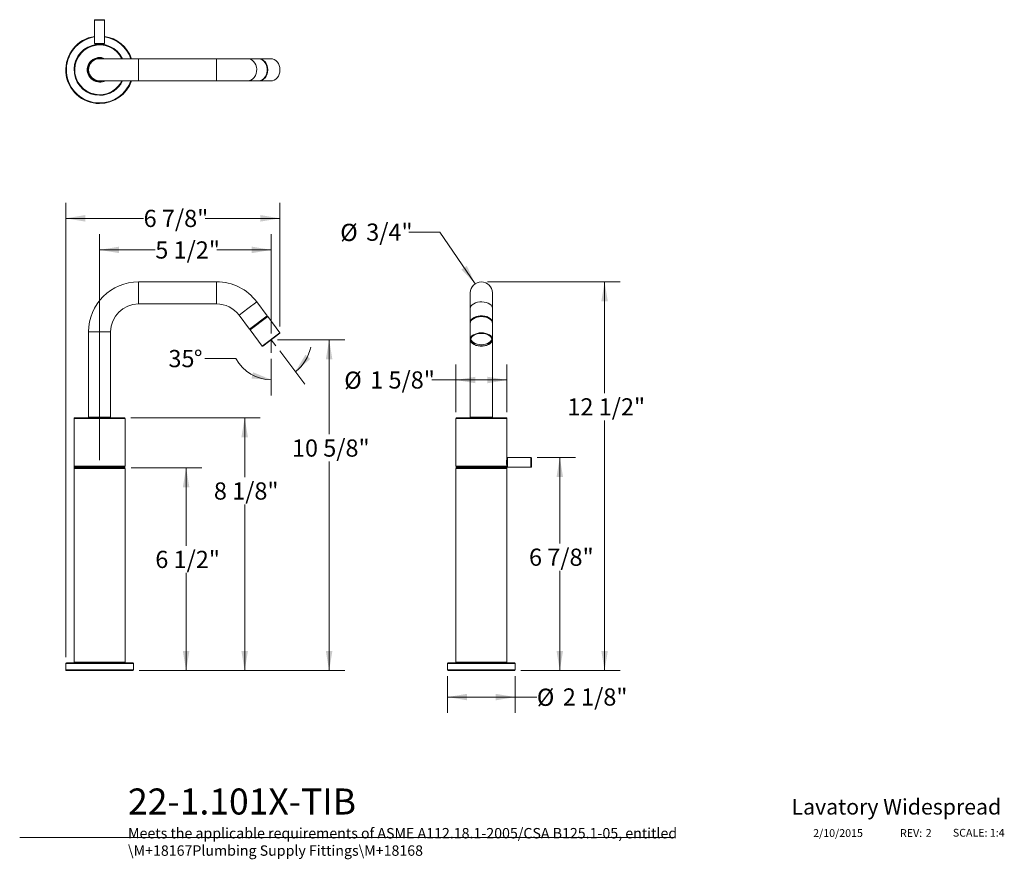
# Model space of a CAD drawing. Units: inches. Extents: x 2.63 to 10.51, y 0.23 to 6.95.
import ezdxf

# ---------------------------------------------------------------- set-up
doc = ezdxf.new("R2010")
doc.units = ezdxf.units.IN
doc.header["$MEASUREMENT"] = 0
doc.linetypes.add('CENTERX2', pattern=[0.8, 0.5, -0.1, 0.1, -0.1])
doc.styles.add('SLDTEXTSTYLE0', font='TXT', dxfattribs={"width": 0.7})
doc.styles.add('SLDTEXTSTYLE1', font='TXT', dxfattribs={"width": 0.7, "bigfont": 'bigfont'})
doc.styles.add('SLDTEXTSTYLE3', font='TXT', dxfattribs={"width": 0.75})
doc.dimstyles.new('SLDDIMSTYLE0', dxfattribs={"dimtxt": 0.137795, "dimasz": 0.156, "dimexe": 0, "dimexo": 0.0625, "dimgap": 0.034449, "dimtad": 0, "dimtih": 1, "dimtoh": 1, "dimdec": 6, "dimlfac": 4, "dimrnd": 1e-09, "dimzin": 12, "dimdsep": 46, "dimlunit": 5, "dimtxsty": 'SLDTEXTSTYLE3', "dimsah": 1, "dimcen": 0.09, "dimadec": 0, "dimazin": 3, "dimtfac": 1, "dimtofl": 0, "dimtmove": 0, "dimatfit": 3, "dimfxl": 0, "dimfrac": 2, "dimtolj": 1, "dimtzin": 12, "dimarcsym": 0})
doc.dimstyles.new('SLDDIMSTYLE1', dxfattribs={"dimtxt": 0.137795, "dimasz": 0.156, "dimexe": 0, "dimexo": 0.0625, "dimgap": 0.034449, "dimtad": 0, "dimtih": 1, "dimtoh": 1, "dimdec": 4, "dimlfac": 4, "dimzin": 12, "dimdsep": 46, "dimlunit": 5, "dimtxsty": 'SLDTEXTSTYLE3', "dimsah": 1, "dimcen": 0.09, "dimazin": 3, "dimtfac": 1, "dimtofl": 0, "dimtmove": 0, "dimatfit": 3, "dimfxl": 0, "dimfrac": 2, "dimtolj": 1, "dimtzin": 12, "dimarcsym": 0})
doc.dimstyles.new('SLDDIMSTYLE2', dxfattribs={"dimtxt": 0.137795, "dimasz": 0.156, "dimexe": 0, "dimexo": 0.0625, "dimgap": 0.034449, "dimtad": 0, "dimtih": 1, "dimtoh": 1, "dimdec": 3, "dimlfac": 4, "dimrnd": 1e-09, "dimzin": 12, "dimdsep": 46, "dimlunit": 5, "dimtxsty": 'SLDTEXTSTYLE3', "dimsah": 1, "dimcen": 0, "dimadec": 0, "dimazin": 3, "dimtfac": 1, "dimtofl": 0, "dimtmove": 0, "dimatfit": 3, "dimfxl": 0, "dimfrac": 2, "dimtolj": 1, "dimtzin": 12, "dimarcsym": 0})

# ---------------------------------------------------------------- blocks, each defined once
blk = doc.blocks.new('_D')
at = {"color": 7, "linetype": 'Continuous', "lineweight": 0}
for p, q in [((3.2657, 3.4257), (3.2657, 5.2338)), ((4.6407, 4.4394), (4.6407, 5.2338)), ((3.2657, 5.1088), (3.7117, 5.1088)), ((4.6407, 5.1088), (4.2053, 5.1088))]:
    blk.add_line(p, q, dxfattribs=at)
for points in [[(3.2657, 5.1088), (3.4217, 5.0828), (3.4217, 5.1348)], [(4.6407, 5.1088), (4.4847, 5.1348), (4.4847, 5.0828)]]:
    blk.add_solid(points, dxfattribs=at)
at = {"color": 7, "linetype": 'Continuous', "lineweight": 0, "insert": (3.7117, 5.177), "char_height": 0.1378, "attachment_point": 1, "style": 'SLDTEXTSTYLE3'}
blk.add_mtext('5 1/2"', dxfattribs=at)
blk = doc.blocks.new('_D_1')
at = {"color": 7, "linetype": 'Continuous', "lineweight": 0}
for p, q in [((4.6907, 4.3894), (5.2287, 4.3894)), ((5.1037, 4.3894), (5.1037, 3.6318)), ((5.1037, 1.74), (5.1037, 3.4131)), ((3.5814, 1.74), (5.2287, 1.74))]:
    blk.add_line(p, q, dxfattribs=at)
for points in [[(5.1037, 4.3894), (5.0777, 4.2334), (5.1297, 4.2334)], [(5.1037, 1.74), (5.1297, 1.896), (5.0777, 1.896)]]:
    blk.add_solid(points, dxfattribs=at)
at = {"color": 7, "linetype": 'Continuous', "lineweight": 0, "insert": (4.8061, 3.5907), "char_height": 0.1378, "attachment_point": 1, "style": 'SLDTEXTSTYLE3'}
blk.add_mtext('10 5/8"', dxfattribs=at)
blk = doc.blocks.new('_D_2')
at = {"color": 7, "linetype": 'Continuous', "lineweight": 0}
for p, q in [((4.7079, 4.2998), (4.9081, 4.0328)), ((4.358, 4.2379), (4.108, 4.2379)), ((4.6407, 4.2353), (4.6407, 3.9437))]:
    blk.add_line(p, q, dxfattribs=at)
for start, end in [(306.8699, 349.50785), (208.18396, 270)]:
    blk.add_arc((4.6407, 4.3894), 0.3207, start, end, dxfattribs=at)
for points in [[(4.8331, 4.1328), (4.9536, 4.2353), (4.9138, 4.2688)], [(4.6407, 4.0687), (4.4945, 4.129), (4.4828, 4.0784)]]:
    blk.add_solid(points, dxfattribs=at)
at = {"color": 7, "linetype": 'Continuous', "lineweight": 0, "char_height": 0.1378, "attachment_point": 1, "style": 'SLDTEXTSTYLE3'}
for s, insert in [('35', (3.8169, 4.3072)), ('%%d', (4.0205, 4.3051))]:
    blk.add_mtext(s, dxfattribs=dict(at, insert=insert))
blk = doc.blocks.new('_D_3')
at = {"color": 7, "linetype": 'Continuous', "lineweight": 0}
for p, q in [((2.995, 1.8463), (2.995, 5.4864)), ((4.71, 4.4945), (4.71, 5.4864)), ((2.995, 5.3614), (3.6182, 5.3614)), ((4.71, 5.3614), (4.1117, 5.3614))]:
    blk.add_line(p, q, dxfattribs=at)
for points in [[(2.995, 5.3614), (3.151, 5.3354), (3.151, 5.3874)], [(4.71, 5.3614), (4.554, 5.3874), (4.554, 5.3354)]]:
    blk.add_solid(points, dxfattribs=at)
at = {"color": 7, "linetype": 'Continuous', "lineweight": 0, "insert": (3.6182, 5.4296), "char_height": 0.1378, "attachment_point": 1, "style": 'SLDTEXTSTYLE3'}
blk.add_mtext('6 7/8"', dxfattribs=at)
blk = doc.blocks.new('_D_4')
at = {"color": 7, "linetype": 'Continuous', "lineweight": 0}
for p, q in [((3.5188, 3.3643), (4.0835, 3.3643)), ((3.9585, 3.3643), (3.9585, 2.74)), ((3.9585, 1.74), (3.9585, 2.5212)), ((3.5814, 1.74), (4.0835, 1.74))]:
    blk.add_line(p, q, dxfattribs=at)
for points in [[(3.9585, 3.3643), (3.9325, 3.2083), (3.9845, 3.2083)], [(3.9585, 1.74), (3.9845, 1.896), (3.9325, 1.896)]]:
    blk.add_solid(points, dxfattribs=at)
at = {"color": 7, "linetype": 'Continuous', "lineweight": 0, "insert": (3.7117, 2.6988), "char_height": 0.1378, "attachment_point": 1, "style": 'SLDTEXTSTYLE3'}
blk.add_mtext('6 1/2"', dxfattribs=at)
blk = doc.blocks.new('_D_5')
at = {"color": 7, "linetype": 'Continuous', "lineweight": 0}
for p, q in [((3.5151, 3.7644), (4.5525, 3.7644)), ((4.4275, 3.7644), (4.4275, 3.2879)), ((4.4275, 1.74), (4.4275, 3.0692)), ((3.5814, 1.74), (4.5525, 1.74))]:
    blk.add_line(p, q, dxfattribs=at)
for points in [[(4.4275, 3.7644), (4.4015, 3.6084), (4.4535, 3.6084)], [(4.4275, 1.74), (4.4535, 1.896), (4.4015, 1.896)]]:
    blk.add_solid(points, dxfattribs=at)
at = {"color": 7, "linetype": 'Continuous', "lineweight": 0, "insert": (4.1808, 3.2468), "char_height": 0.1378, "attachment_point": 1, "style": 'SLDTEXTSTYLE3'}
blk.add_mtext('8 1/8"', dxfattribs=at)
blk = doc.blocks.new('_D_6')
at = {"color": 7, "linetype": 'Continuous', "lineweight": 0}
for p, q in [((6.7693, 3.4463), (7.0763, 3.4463)), ((6.9513, 3.4463), (6.9513, 2.7577)), ((6.9513, 1.74), (6.9513, 2.5389)), ((6.6387, 1.74), (7.0763, 1.74))]:
    blk.add_line(p, q, dxfattribs=at)
for points in [[(6.9513, 3.4463), (6.9253, 3.2903), (6.9773, 3.2903)], [(6.9513, 1.74), (6.9773, 1.896), (6.9253, 1.896)]]:
    blk.add_solid(points, dxfattribs=at)
at = {"color": 7, "linetype": 'Continuous', "lineweight": 0, "insert": (6.7045, 2.7166), "char_height": 0.1378, "attachment_point": 1, "style": 'SLDTEXTSTYLE3'}
blk.add_mtext('6 7/8"', dxfattribs=at)
blk = doc.blocks.new('_D_7')
at = {"color": 7, "linetype": 'Continuous', "lineweight": 0}
for p, q in [((5.9916, 5.2504), (5.7416, 5.2504)), ((6.2731, 4.8376), (5.9916, 5.2504))]:
    blk.add_line(p, q, dxfattribs=at)
blk.add_solid([(6.2731, 4.8376), (6.2067, 4.9811), (6.1637, 4.9518)], dxfattribs=at)
at = {"color": 7, "linetype": 'Continuous', "lineweight": 0, "char_height": 0.1378, "attachment_point": 1, "style": 'SLDTEXTSTYLE3'}
for s, insert in [('%%c', (5.1929, 5.3176)), ('3/4"', (5.4007, 5.3197))]:
    blk.add_mtext(s, dxfattribs=dict(at, insert=insert))
blk = doc.blocks.new('_D_8')
at = {"color": 7, "linetype": 'Continuous', "lineweight": 0}
for p, q in [((6.373, 4.853), (7.4346, 4.853)), ((7.3096, 4.853), (7.3096, 3.9615)), ((7.3096, 1.74), (7.3096, 3.7428)), ((6.6387, 1.74), (7.4346, 1.74))]:
    blk.add_line(p, q, dxfattribs=at)
for points in [[(7.3096, 4.853), (7.2836, 4.697), (7.3356, 4.697)], [(7.3096, 1.74), (7.3356, 1.896), (7.2836, 1.896)]]:
    blk.add_solid(points, dxfattribs=at)
at = {"color": 7, "linetype": 'Continuous', "lineweight": 0, "insert": (7.012, 3.9204), "char_height": 0.1378, "attachment_point": 1, "style": 'SLDTEXTSTYLE3'}
blk.add_mtext('12 1/2"', dxfattribs=at)
blk = doc.blocks.new('_D_9')
at = {"color": 7, "linetype": 'Continuous', "lineweight": 0}
for p, q in [((6.0524, 1.695), (6.0524, 1.4027)), ((6.5937, 1.695), (6.5937, 1.4027)), ((6.0524, 1.5277), (6.5937, 1.5277)), ((6.5937, 1.5277), (6.7673, 1.5277))]:
    blk.add_line(p, q, dxfattribs=at)
for points in [[(6.0524, 1.5277), (6.2084, 1.5017), (6.2084, 1.5537)], [(6.5937, 1.5277), (6.4377, 1.5537), (6.4377, 1.5017)]]:
    blk.add_solid(points, dxfattribs=at)
at = {"color": 7, "linetype": 'Continuous', "lineweight": 0, "char_height": 0.1378, "attachment_point": 1, "style": 'SLDTEXTSTYLE3'}
for s, insert in [('%%c', (6.7673, 1.5949)), ('2 1/8"', (6.9752, 1.5971))]:
    blk.add_mtext(s, dxfattribs=dict(at, insert=insert))
blk = doc.blocks.new('_D_10')
at = {"color": 7, "linetype": 'Continuous', "lineweight": 0}
for p, q in [((6.1187, 3.8094), (6.1187, 4.1918)), ((6.5274, 3.8094), (6.5274, 4.1918)), ((6.1187, 4.0668), (5.9265, 4.0668)), ((6.5274, 4.0668), (6.1187, 4.0668))]:
    blk.add_line(p, q, dxfattribs=at)
for points in [[(6.1187, 4.0668), (6.2747, 4.0408), (6.2747, 4.0928)], [(6.5274, 4.0668), (6.3714, 4.0928), (6.3714, 4.0408)]]:
    blk.add_solid(points, dxfattribs=at)
at = {"color": 7, "linetype": 'Continuous', "lineweight": 0, "char_height": 0.1378, "attachment_point": 1, "style": 'SLDTEXTSTYLE3'}
for s, insert in [('%%c', (5.2251, 4.134)), ('1 5/8"', (5.4329, 4.1361))]:
    blk.add_mtext(s, dxfattribs=dict(at, insert=insert))

msp = doc.modelspace()

# ---------------------------------------------------------------- linework, layer by layer
at = {"color": 8, "linetype": 'Continuous', "lineweight": 15}
for p, q in [((3.28676119, 6.94719942), (3.22584819, 6.94712803)), ((3.30458829, 6.94722032), (3.28676119, 6.94719942)), ((3.2260672, 6.76027776), (3.28698019, 6.76034916)), ((3.28698019, 6.76034916), (3.3048073, 6.76037005)), ((3.57818265, 6.63953173), (3.57818265, 6.46236638)), ((4.20318265, 6.63953173), (4.20318265, 6.46236638)), ((3.57818265, 4.85296649), (3.57818265, 4.76438382)), ((4.20318265, 4.85296649), (4.20318265, 4.76438382)), ((3.57818265, 4.76438382), (3.57818265, 4.67580114)), ((4.20318265, 4.76438382), (4.20318265, 4.67580114)), ((4.52404879, 4.69253342), (4.45318265, 4.63938382)), ((4.45318265, 4.63938382), (4.38231651, 4.58623421)), ((4.46597281, 4.47469248), (4.60770509, 4.58099169)), ((3.17709998, 4.45188382), (3.26568265, 4.45188382)), ((3.26568265, 4.45188382), (3.35426533, 4.45188382)), ((3.2659222, 3.75938382), (3.06130765, 3.75938382)), ((3.17709998, 3.76938382), (3.26568265, 3.76938382)), ((3.26568265, 3.76938382), (3.35426533, 3.76938382)), ((3.47005765, 3.75938382), (3.2659222, 3.75938382)), ((6.52742044, 3.75938382), (6.11867058, 3.75938382)), ((6.23446276, 3.76938382), (6.41162812, 3.76938382)), ((3.06130765, 3.37568303), (3.47005765, 3.37568303)), ((3.16035699, 3.35879327), (3.06130765, 3.35879327)), ((3.261966, 3.37018303), (3.06255765, 3.37018303)), ((3.06255765, 3.36429327), (3.261966, 3.36429327)), ((3.47005765, 3.35879327), (3.16035699, 3.35879327)), ((3.46880765, 3.37018303), (3.261966, 3.37018303)), ((3.261966, 3.36429327), (3.46880765, 3.36429327)), ((6.11867044, 3.37568303), (6.5273264, 3.37568303)), ((6.52742044, 3.35879327), (6.11867044, 3.35879327)), ((6.52617044, 3.37018303), (6.11992044, 3.37018303)), ((6.11992044, 3.36429327), (6.52617044, 3.36429327)), ((3.26568265, 1.79629327), (2.99501336, 1.79629327)), ((2.99501336, 1.74504327), (3.53635194, 1.74504327)), ((3.06130765, 1.80629327), (3.47005765, 1.80629327)), ((3.53635194, 1.79629327), (3.26568265, 1.79629327)), ((6.59371473, 1.79629327), (6.05237615, 1.79629327)), ((6.05237615, 1.74504327), (6.59371473, 1.74504327)), ((6.11867044, 1.80629327), (6.49819008, 1.80629327)), ((6.49819008, 1.80629327), (6.52742044, 1.80629327))]:
    msp.add_line(p, q, dxfattribs=at)
at = {"color": 7, "linetype": 'Continuous', "lineweight": 15}
for p, q in [((3.22584819, 6.94712803), (3.2260672, 6.76027776)), ((3.23084233, 6.95213389), (3.28401937, 6.95219621)), ((3.28401937, 6.95219621), (3.29958244, 6.95221445)), ((3.3048073, 6.76037005), (3.30458829, 6.94722032)), ((3.2842501, 6.75534596), (3.23107305, 6.75528363)), ((3.25558608, 6.7550349), (3.25900454, 6.75521492)), ((3.29981316, 6.7553642), (3.2842501, 6.75534596)), ((3.57818265, 6.63953173), (3.26568265, 6.63953173)), ((4.20318265, 6.63953173), (3.57818265, 6.63953173)), ((4.45318265, 6.63953173), (4.20318265, 6.63953173)), ((4.53683895, 6.63953173), (4.45318265, 6.63953173)), ((4.63918265, 6.63953173), (4.54178895, 6.63953173)), ((3.26568265, 6.46236638), (3.57818265, 6.46236638)), ((3.57818265, 6.46236638), (4.20318265, 6.46236638)), ((4.20318265, 6.46236638), (4.45318265, 6.46236638)), ((4.45318265, 6.46236638), (4.53683895, 6.46236638)), ((4.54178895, 6.46236638), (4.63918265, 6.46236638)), ((4.20318265, 4.85296649), (3.57818265, 4.85296649)), ((6.23446276, 4.76438382), (6.23446276, 4.63938382)), ((6.41162812, 4.63938382), (6.41162812, 4.76438382)), ((3.57818265, 4.67580114), (4.20318265, 4.67580114)), ((4.60770509, 4.58099169), (4.52404879, 4.69253342)), ((4.38231651, 4.58623421), (4.46597281, 4.47469248)), ((4.61265509, 4.57439169), (4.47092281, 4.46809248)), ((4.47142281, 4.47159248), (4.60915509, 4.57489169)), ((4.60670509, 4.57399168), (4.47297281, 4.47369248)), ((4.61265509, 4.57439169), (4.60915509, 4.57489169)), ((4.71004879, 4.44453342), (4.61265509, 4.57439169)), ((6.23446276, 4.63938382), (6.23446276, 4.52784208)), ((6.41162812, 4.52784208), (6.41162812, 4.63938382)), ((6.23446276, 4.52784208), (6.23446276, 4.52124208)), ((6.23446276, 4.52124208), (6.23446276, 4.39138382)), ((6.2661071, 4.56197929), (6.26445351, 4.56110429)), ((6.38163737, 4.56110429), (6.37998378, 4.56197929)), ((6.41162812, 4.52124208), (6.41162812, 4.52784208)), ((6.41162812, 4.39138382), (6.41162812, 4.52124208)), ((3.17709998, 4.45188382), (3.17709998, 3.76938382)), ((3.35426533, 3.76938382), (3.35426533, 4.45188382)), ((4.47142281, 4.47159248), (4.47092281, 4.46809248)), ((4.47092281, 4.46809248), (4.56831651, 4.33823421)), ((4.56831651, 4.33823421), (4.71004879, 4.44453342)), ((4.70954879, 4.44103342), (4.57181651, 4.33773421)), ((4.70954879, 4.44103342), (4.71004879, 4.44453342)), ((4.56831651, 4.33823421), (4.57181651, 4.33773421)), ((6.23446276, 4.39138382), (6.23446276, 3.76938382)), ((6.26445351, 4.35152161), (6.2661071, 4.35064661)), ((6.37998378, 4.35064661), (6.38163737, 4.35152161)), ((6.41162812, 3.76938382), (6.41162812, 4.39138382)), ((3.06130765, 3.75938382), (3.06130765, 3.37568303)), ((3.06630765, 3.76438382), (3.26591634, 3.76438382)), ((3.26591634, 3.76438382), (3.46505765, 3.76438382)), ((3.47005765, 3.37568303), (3.47005765, 3.75938382)), ((6.11867044, 3.75938382), (6.11867044, 3.37568303)), ((6.12367058, 3.76438382), (6.52242044, 3.76438382)), ((6.52742044, 3.43881434), (6.52742044, 3.75938382)), ((6.71927056, 3.44630311), (6.53242029, 3.44630311)), ((3.06130765, 3.35879327), (3.06130765, 1.80629327)), ((3.06255765, 3.37018303), (3.06255765, 3.36429327)), ((3.06305765, 3.37068303), (3.26197515, 3.37068303)), ((3.26197515, 3.36379327), (3.06305765, 3.36379327)), ((3.26197515, 3.37068303), (3.46830765, 3.37068303)), ((3.46830765, 3.36379327), (3.26197515, 3.36379327)), ((3.46880765, 3.36429327), (3.46880765, 3.37018303)), ((3.47005765, 1.80629327), (3.47005765, 3.35879327)), ((6.11867044, 3.35879327), (6.11867044, 1.80629327)), ((6.11992044, 3.37018303), (6.11992044, 3.36429327)), ((6.12042044, 3.37068303), (6.52567044, 3.37068303)), ((6.52567044, 3.36379327), (6.12042044, 3.36379327)), ((6.52617044, 3.36429327), (6.52617044, 3.37018303)), ((6.52742044, 1.80629327), (6.52742044, 3.35879327)), ((6.53242029, 3.36756295), (6.71927056, 3.36756295)), ((2.99501336, 1.79629327), (2.99501336, 1.74504327)), ((3.00001336, 1.80129327), (3.26568265, 1.80129327)), ((3.53135194, 1.74004327), (3.00001336, 1.74004327)), ((3.26568265, 1.80129327), (3.53135194, 1.80129327)), ((3.53635194, 1.74504327), (3.53635194, 1.79629327)), ((6.05237615, 1.79629327), (6.05237615, 1.74504327)), ((6.05737615, 1.80129327), (6.58871473, 1.80129327)), ((6.58871473, 1.74004327), (6.05737615, 1.74004327)), ((6.59371473, 1.74504327), (6.59371473, 1.79629327))]:
    msp.add_line(p, q, dxfattribs=at)
at = {"color": 7, "linetype": 'CENTERX2', "lineweight": 0}
for p, q in [((4.64068265, 4.38938382), (4.67785457, 4.33982126)), ((4.64068265, 4.38938382), (4.64068265, 4.28530973)), ((3.26568265, 3.35879327), (3.26568265, 3.37568303))]:
    msp.add_line(p, q, dxfattribs=at)
at = {"color": 7, "linetype": 'Continuous', "lineweight": 0}
msp.add_line((2.62581606, 0.40266028), (7.86072657, 0.40266028), dxfattribs=at)
at = {"color": 8, "linetype": 'Continuous', "lineweight": 15, "flags": 128}
for points in [[(4.45318265, 6.63953173), (4.46035206, 6.63907724), (4.47439736, 6.63546926), (4.48757413, 6.62840102), (4.49934291, 6.61816188), (4.50922188, 6.60517104), (4.5168066, 6.58996035), (4.52178654, 6.57315252), (4.52395784, 6.55543569), (4.52323159, 6.53753517), (4.51963753, 6.52018382), (4.5133228, 6.504092), (4.50454592, 6.48991852), (4.49366623, 6.47824363), (4.48112913, 6.46954531), (4.4674479, 6.46417967), (4.45318265, 6.46236638)], [(6.41162812, 4.63938382), (6.41117363, 4.64476087), (6.40756565, 4.65529485), (6.4004974, 4.66517742), (6.39025826, 4.67400401), (6.37726743, 4.68141324), (6.36205673, 4.68710177), (6.34524891, 4.69083673), (6.32753208, 4.69246521), (6.30963156, 4.69192052), (6.29228021, 4.68922497), (6.27618839, 4.68448892), (6.2620149, 4.67790627), (6.25034002, 4.6697465), (6.2416417, 4.66034367), (6.23627605, 4.65008275), (6.23446276, 4.63938382), (6.23446276, 4.63938382)], [(6.53242027, 3.4463031), (6.53243304, 3.44477197), (6.53244554, 3.43988609)], [(6.71929581, 3.43988609), (6.7192833, 3.44477197), (6.71927056, 3.44630311)], [(6.52741997, 3.37256409), (6.52743018, 3.37361222), (6.52743131, 3.37387091)]]:
    msp.add_lwpolyline(points, dxfattribs=at)
at = {"color": 7, "linetype": 'Continuous', "lineweight": 15, "flags": 128}
for points in [[(4.53683895, 6.46236638), (4.54042826, 6.46248007), (4.55460173, 6.46519419), (4.56804799, 6.47141912), (4.58021654, 6.48090002), (4.59060921, 6.49324873), (4.59880052, 6.50795971), (4.60445512, 6.52443067), (4.6073415, 6.54198729), (4.6073415, 6.55991081), (4.60445512, 6.57746744), (4.59880052, 6.5939384), (4.59060921, 6.60864937), (4.58021654, 6.62099808), (4.56804799, 6.63047898), (4.55460173, 6.63670392), (4.54042826, 6.63941803), (4.53683895, 6.63953173)], [(4.53931395, 6.63947769), (4.55252005, 6.63851022), (4.56640114, 6.63401765), (4.57927459, 6.62612423), (4.59061338, 6.61515314), (4.59995329, 6.60155352), (4.60691195, 6.58588215), (4.61120446, 6.56878061), (4.61265509, 6.55094905)], [(4.71004879, 6.55094905), (4.70859816, 6.56878061), (4.70430565, 6.58588215), (4.69734699, 6.60155352), (4.68800708, 6.61515314), (4.67666829, 6.62612423), (4.66379484, 6.63401765), (4.64991376, 6.63851022), (4.63918265, 6.63953173)], [(4.61265509, 6.55094905), (4.61120446, 6.53311749), (4.60691195, 6.51601595), (4.59995329, 6.50034458), (4.59061338, 6.48674497), (4.57927459, 6.47577387), (4.56640114, 6.46788046), (4.55252005, 6.46338788), (4.53931395, 6.46242042)], [(4.63918265, 6.46236638), (4.64991376, 6.46338788), (4.66379484, 6.46788046), (4.67666829, 6.47577387), (4.68800708, 6.48674497), (4.69734699, 6.50034458), (4.70430565, 6.51601595), (4.70859816, 6.53311749), (4.71004879, 6.55094905)], [(3.26579225, 6.45744518), (3.28403184, 6.45926321), (3.29561751, 6.46236638)], [(6.32304544, 4.57439169), (6.30521388, 4.57330371), (6.28811234, 4.57008433), (6.27244097, 4.56486534), (6.25884135, 4.5578604), (6.24787026, 4.54935631), (6.23997684, 4.53970122), (6.23548427, 4.52929041), (6.23446276, 4.52124208)], [(6.23463367, 4.52454208), (6.23457646, 4.53053407), (6.23729058, 4.54116417), (6.24351551, 4.55124886), (6.25299641, 4.56037528), (6.26534512, 4.56816978), (6.28005609, 4.57431326), (6.29652705, 4.57855421), (6.31408368, 4.580719), (6.3320072, 4.580719), (6.34956383, 4.57855421), (6.36603479, 4.57431326), (6.38074576, 4.56816978), (6.39309447, 4.56037528), (6.40257537, 4.55124886), (6.4088003, 4.54116417), (6.41151442, 4.53053407), (6.41145721, 4.52454208)], [(6.41162812, 4.52124208), (6.41060661, 4.52929041), (6.40611403, 4.53970122), (6.39822062, 4.54935631), (6.38724952, 4.5578604), (6.37364991, 4.56486534), (6.35797854, 4.57008433), (6.340877, 4.57330371), (6.32304544, 4.57439169)], [(6.26445351, 4.35152161), (6.25299641, 4.35885062), (6.24351551, 4.36797704), (6.23729058, 4.37806173), (6.23457646, 4.38869183), (6.23548427, 4.39943214), (6.23997684, 4.40984295), (6.24787026, 4.41949805), (6.25884135, 4.42800214), (6.27244097, 4.43500707), (6.28811234, 4.44022606), (6.30521388, 4.44344545), (6.32304544, 4.44453342)], [(6.32304544, 4.44103342), (6.30571712, 4.43997615), (6.28909823, 4.43684763), (6.27386914, 4.43177592), (6.26065334, 4.42496869), (6.24999187, 4.4167046), (6.24232122, 4.407322), (6.23795544, 4.397205), (6.23707325, 4.38676781), (6.23971077, 4.37643771), (6.24576002, 4.36663763), (6.25497335, 4.35776878), (6.26697355, 4.35019426), (6.28126935, 4.34422416), (6.29727546, 4.3401029), (6.3143366, 4.33799921), (6.33175428, 4.33799921), (6.34881542, 4.3401029), (6.36482153, 4.34422416), (6.37911733, 4.35019426), (6.39111753, 4.35776878), (6.40033086, 4.36663763), (6.40638011, 4.37643771), (6.40901763, 4.38676781), (6.40813544, 4.397205), (6.40376965, 4.407322), (6.39609901, 4.4167046), (6.38543754, 4.42496869), (6.37222174, 4.43177592), (6.35699265, 4.43684763), (6.34037375, 4.43997615), (6.32304544, 4.44103342)], [(6.32304544, 4.43958067), (6.30565125, 4.43848375), (6.28901727, 4.43524092), (6.27387049, 4.42999392), (6.26087289, 4.42297207), (6.25059253, 4.41448224), (6.2434787, 4.4048955), (6.23984233, 4.39463082), (6.23984233, 4.38413682), (6.2434787, 4.37387214), (6.25059253, 4.36428539), (6.26087289, 4.35579557), (6.27387049, 4.34877371), (6.28901727, 4.34352671), (6.30565125, 4.34028389), (6.32304544, 4.33918697), (6.34043963, 4.34028389), (6.3570736, 4.34352671), (6.37222039, 4.34877371), (6.38521799, 4.35579557), (6.39549835, 4.36428539), (6.40261217, 4.37387214), (6.40624855, 4.38413682), (6.40624855, 4.39463082), (6.40261217, 4.4048955), (6.39549835, 4.41448224), (6.38521799, 4.42297207), (6.37222039, 4.42999392), (6.3570736, 4.43524092), (6.34043963, 4.43848375), (6.32304544, 4.43958067)], [(6.32304544, 4.44453342), (6.340877, 4.44344545), (6.35797854, 4.44022606), (6.37364991, 4.43500707), (6.38724952, 4.42800214), (6.39822062, 4.41949805), (6.40611403, 4.40984295), (6.41060661, 4.39943214), (6.41151442, 4.38869183), (6.4088003, 4.37806173), (6.40257537, 4.36797704), (6.39309447, 4.35885062), (6.38163737, 4.35152161)], [(6.23980009, 4.39438382), (6.23984233, 4.39413682), (6.2434787, 4.38387214), (6.25059253, 4.37428539), (6.26087289, 4.36579557), (6.27387049, 4.35877371), (6.28901727, 4.35352671), (6.30565125, 4.35028389), (6.32304544, 4.34918697), (6.34043963, 4.35028389), (6.3570736, 4.35352671), (6.37222039, 4.35877371), (6.38521799, 4.36579557), (6.39549835, 4.37428539), (6.40261217, 4.38387214), (6.40624855, 4.39413682), (6.40629079, 4.39438382)], [(6.52744234, 3.43570105), (6.5274302, 3.44024894), (6.52742065, 3.44130183)], [(6.72428039, 3.44026447), (6.72428046, 3.44024894), (6.7242926, 3.43570105)], [(6.52740598, 3.3748079), (6.52741696, 3.37268117), (6.52741997, 3.37256409)]]:
    msp.add_lwpolyline(points, dxfattribs=at)
at = {"color": 7, "linetype": 'Continuous', "lineweight": 15}
for centre, radius, start, end in [((3.23084819, 6.94713389), 0.005, 90.067155487, 180.067155487), ((3.2995883, 6.94721446), 0.005, 0.067155487, 90.067155487), ((3.26568265, 6.55094905), 0.27066929, 98.430757276, 270), ((3.26568265, 6.55094905), 0.27066929, 19.103324477, 81.703553698), ((3.26568265, 6.55094905), 0.204375, 25.685565285, 270.067155487), ((3.23106719, 6.76028362), 0.005, 180.067155487, 270.067155487), ((3.2998073, 6.76036419), 0.005, 270.067155487, 0.067155487), ((3.26568265, 6.55094905), 0.09350394, 71.328281936, 270.067155487), ((3.26568265, 6.55094905), 0.08858268, 90, 270), ((4.51658589, 6.55372859), 0.09261093, 358.280122478, 47.572844375), ((4.51561847, 6.5485787), 0.09356665, 312.695386144, 1.451647002), ((3.26568265, 6.55094905), 0.27066929, 270, 340.896675523), ((3.26568265, 6.55094905), 0.204375, 270.067155487, 334.314434715), ((3.57818265, 4.45188382), 0.40108268, 90, 180), ((4.20318265, 4.45188382), 0.40108268, 36.869897646, 90), ((6.32304544, 4.76438382), 0.08858268, 0, 180), ((3.57818265, 4.45188382), 0.22391732, 90, 180), ((4.20318265, 4.45188382), 0.22391732, 36.869897646, 90), ((4.60370509, 4.57799169), 0.005, 306.869897646, 36.869897646), ((6.32085353, 4.45256367), 0.12234766, 88.973466633, 116.581227152), ((6.32523735, 4.45256367), 0.12234766, 63.418772848, 91.026533367), ((4.46997281, 4.47769248), 0.005, 216.869897646, 306.869897646), ((3.06630765, 3.75938382), 0.005, 90, 180), ((3.18209998, 3.76938382), 0.005, 180, 270), ((3.34926533, 3.76938382), 0.005, 270, 0), ((3.46505765, 3.75938382), 0.005, 0, 90), ((6.12367044, 3.75938382), 0.005, 90, 180), ((6.23946276, 3.76938382), 0.005, 180, 270), ((6.40662812, 3.76938382), 0.005, 270, 0), ((6.52242044, 3.75938382), 0.005, 0, 90), ((25.33795044, 3.40677384), 18.81057308, 179.904148559, 180.092874782), ((-11.80189009, 3.40805752), 18.32935328, 359.893135923, 0.086411023), ((-9.00951354, 3.40828097), 15.73383003, 359.871504778, 0.099852081), ((3.06630765, 3.37568303), 0.005, 180, 270), ((3.06630765, 3.35879327), 0.005, 90, 180), ((3.06305765, 3.37018303), 0.0005, 90, 180), ((3.06305765, 3.36429327), 0.0005, 180, 270), ((3.46505765, 3.37568303), 0.005, 270, 0), ((3.46505765, 3.35879327), 0.005, 0, 90), ((3.46830765, 3.37018303), 0.0005, 0, 90), ((3.46830765, 3.36429327), 0.0005, 270, 0), ((6.12367044, 3.37568303), 0.005, 180, 270), ((6.12367044, 3.35879327), 0.005, 90, 180), ((6.12042044, 3.37018303), 0.0005, 90, 180), ((6.12042044, 3.36429327), 0.0005, 180, 270), ((6.52242044, 3.37568303), 0.005, 270, 356.89780135), ((6.52242044, 3.35879327), 0.005, 0, 90), ((6.52567044, 3.37018303), 0.0005, 0, 90), ((6.52567044, 3.36429327), 0.0005, 270, 0), ((3.00001336, 1.79629327), 0.005, 90, 180), ((3.00001336, 1.74504327), 0.005, 180, 270), ((3.06630765, 1.80629327), 0.005, 180, 270), ((3.46505765, 1.80629327), 0.005, 270, 0), ((3.53135194, 1.79629327), 0.005, 0, 90), ((3.53135194, 1.74504327), 0.005, 270, 0), ((6.05737615, 1.79629327), 0.005, 90, 180), ((6.05737615, 1.74504327), 0.005, 180, 270), ((6.12367044, 1.80629327), 0.005, 180, 270), ((6.52242044, 1.80629327), 0.005, 270, 0), ((6.58871473, 1.79629327), 0.005, 0, 90), ((6.58871473, 1.74504327), 0.005, 270, 0)]:
    msp.add_arc(centre, radius, start, end, dxfattribs=at)
at = {"color": 8, "linetype": 'Continuous', "lineweight": 15}
for centre, radius, start, end in [((3.26568265, 6.55094905), 0.26566929, 98.589323608, 270), ((3.26568265, 6.55094905), 0.26566929, 19.477224633, 81.544987367), ((3.26568265, 6.55094905), 0.199375, 26.37867864, 270.067155487), ((3.26568265, 6.55094905), 0.09850394, 64.063662645, 270.067155487), ((3.26568265, 6.55094905), 0.26566929, 270, 340.522775367), ((3.26568265, 6.55094905), 0.09850394, 270.067155487, 295.936337355), ((3.26568265, 6.55094905), 0.199375, 270.067155487, 333.62132136), ((-8.11893325, 3.40883704), 14.65141169, 359.838593434, 0.121420442), ((-8.88834414, 3.40917361), 15.60767017, 359.847247043, 0.11274564)]:
    msp.add_arc(centre, radius, start, end, dxfattribs=at)
at = {"color": 7, "linetype": 'Continuous', "lineweight": 15}
for points, knots in [([(3.23541398, 6.75307022), (3.23460459, 6.75294388), (3.23378418, 6.75281581), (3.2327485, 6.75265419), (3.23278902, 6.75266026), (3.23282718, 6.75266597)], [0, 0, 0, 0, 0.8097898115, 0.8208073576, 1, 1, 1, 1]), ([(3.23359252, 6.7527889), (3.23320434, 6.75272161), (3.23239585, 6.75258144), (3.23387635, 6.75287493), (3.23601467, 6.75315664), (3.23610225, 6.75316818)], [0, 0, 0, 0, 0.4696987392, 0.9782783269, 1, 1, 1, 1]), ([(3.27188192, 6.75523001), (3.27453897, 6.75512393), (3.27942191, 6.75492897), (3.28335073, 6.75453099), (3.28514168, 6.75434957)], [0, 0, 0, 0, 0.5441491291, 1, 1, 1, 1]), ([(3.29787955, 6.75277178), (3.29767962, 6.75280554), (3.29724157, 6.75287951), (3.29534084, 6.75315289), (3.29430759, 6.75330151)], [0, 0, 0, 0, 0.4563953164, 1, 1, 1, 1]), ([(3.29525503, 6.75317052), (3.2963984, 6.75299652), (3.29876295, 6.75263668), (3.29783096, 6.75278116), (3.29734963, 6.75285577)], [0, 0, 0, 0, 0.4835461033, 1, 1, 1, 1]), ([(3.2980757, 6.75274081), (3.29807925, 6.75274025), (3.29808607, 6.75273916), (3.29794652, 6.7527612), (3.29787955, 6.75277178)], [0, 0, 0, 0, 0.52003612247, 1, 1, 1, 1]), ([(6.52725425, 3.37642808), (6.52724377, 3.37648774), (6.52717268, 3.37689249), (6.52677426, 3.37942216), (6.52602502, 3.38507111), (6.52526333, 3.39321764), (6.52478502, 3.40263325), (6.52482248, 3.41245821), (6.52534731, 3.42173715), (6.52612122, 3.42962405), (6.52691016, 3.43528526), (6.52725861, 3.43746399), (6.52733035, 3.43786692), (6.52732641, 3.43785159), (6.52731131, 3.43776689), (6.52729059, 3.43767929), (6.52728583, 3.43765914)], [0, 0, 0, 0, 0.0165048709, 0.1119737767, 0.218686288, 0.3247683596, 0.4287219003, 0.5331494073, 0.6366357597, 0.7427792129, 0.8493830942, 0.9572231932, 0.9820837211, 0.9945792425, 0.9987531195, 1, 1, 1, 1]), ([(6.5273264, 3.37568303), (6.52730469, 3.37582329), (6.52726127, 3.37610382), (6.5271739, 3.37667338), (6.52707052, 3.37735808), (6.5269562, 3.37813162), (6.52683492, 3.37897388), (6.52671072, 3.3798608), (6.52657826, 3.38083797), (6.52639141, 3.38226911), (6.52619681, 3.38385663), (6.52600243, 3.38558), (6.52585948, 3.38692564), (6.52571855, 3.3883456), (6.52553467, 3.39034754), (6.52536547, 3.3924543), (6.52521789, 3.39463761), (6.52511985, 3.39629195), (6.52503364, 3.39799463), (6.52493583, 3.40033908), (6.52486921, 3.40271726), (6.52483589, 3.40509615), (6.52482712, 3.4068539), (6.52483446, 3.40862561), (6.52485833, 3.41041256), (6.52489872, 3.41219887), (6.52495455, 3.41395281), (6.52502426, 3.41566216), (6.52510673, 3.41733153), (6.52520224, 3.4189799), (6.52531025, 3.42060743), (6.52542905, 3.42219956), (6.52555624, 3.42373818), (6.52568953, 3.42521362), (6.52582784, 3.42663021), (6.52597063, 3.42799439), (6.5261659, 3.42974699), (6.526361, 3.43135483), (6.52654807, 3.43280035), (6.52668263, 3.43380098), (6.52681097, 3.43472343), (6.52691139, 3.43542416), (6.5270249, 3.43620171), (6.52712674, 3.43688229), (6.52722571, 3.43753113), (6.52729629, 3.43798875), (6.52735229, 3.43835013), (6.52738602, 3.43856891), (6.52740456, 3.4386915), (6.5274181, 3.43878331), (6.52741942, 3.43879811), (6.5274203, 3.43880803)], [0, 0, 0, 0, 0.0211404424, 0.0422808878, 0.06342134, 0.0853651795, 0.1041152467, 0.1228653323, 0.1419573942, 0.1611080859, 0.1998783268, 0.2186113431, 0.2373444213, 0.256433033, 0.2755830538, 0.3143766552, 0.3329844348, 0.3515922912, 0.3705719611, 0.3896159612, 0.4282205091, 0.446585342, 0.4649501918, 0.4836849545, 0.5024831147, 0.5215090039, 0.5406008457, 0.5589416623, 0.5772824205, 0.5959808179, 0.6147398295, 0.6337153793, 0.6527529404, 0.6713989362, 0.6900448569, 0.7090435766, 0.728101978, 0.7666913896, 0.7856622356, 0.8046330443, 0.8239592812, 0.8433459944, 0.8531213974, 0.8826121987, 0.9018166653, 0.921021128, 0.9405902779, 0.9602217619, 0.9701221804, 0.9799825825, 1, 1, 1, 1]), ([(6.53230968, 3.44629032), (6.53170847, 3.44621902), (6.53061905, 3.44608981), (6.52931375, 3.44529476), (6.52845219, 3.44440574), (6.5279565, 3.44363231), (6.52779138, 3.44316014), (6.52773905, 3.44301049)], [0, 0, 0, 0, 0.3006173753, 0.5447376606, 0.748482847, 0.920286374, 1, 1, 1, 1]), ([(6.72428018, 3.4399215), (6.72427925, 3.44038863), (6.72427775, 3.44113847), (6.72426968, 3.44133343), (6.72427122, 3.4414716), (6.72425173, 3.44175428), (6.72420711, 3.44215841), (6.72402252, 3.44299632), (6.72348408, 3.4441208), (6.72244811, 3.44528122), (6.72099684, 3.44606337), (6.71977636, 3.44641941), (6.71915427, 3.44628952), (6.71911995, 3.44628236)], [0, 0, 0, 0, 0.2753628108, 0.4420130742, 0.5020978178, 0.5177360813, 0.5361900726, 0.588617492, 0.6785428543, 0.7726842211, 0.8788794728, 0.9933176711, 1, 1, 1, 1]), ([(6.52731595, 3.37607142), (6.52731632, 3.37606934), (6.52731804, 3.37605963), (6.52728232, 3.37626596), (6.52725425, 3.37642808)], [0, 0, 0, 0, 0.2142276119, 1, 1, 1, 1]), ([(6.52739956, 3.37541214), (6.52740042, 3.37541514), (6.52740196, 3.37542043), (6.52735492, 3.37559159), (6.52732741, 3.37567979), (6.5273264, 3.37568303)], [0, 0, 0, 0, 0.5560618104, 0.9836802769, 1, 1, 1, 1]), ([(6.52740653, 3.37541431), (6.52740545, 3.37543497), (6.52740134, 3.37551289), (6.5273903, 3.37560633), (6.52737921, 3.37570411), (6.52736674, 3.37579253), (6.52735503, 3.3758721), (6.52734451, 3.37593749), (6.52733757, 3.37598062)], [0, 0, 0, 0, 0.0257664699, 0.0972013613, 0.1683059637, 0.2794276533, 0.5247640283, 1, 1, 1, 1]), ([(6.52781708, 3.3707302), (6.52795424, 3.37039808), (6.52827879, 3.36961223), (6.52928295, 3.36856621), (6.53072375, 3.36779037), (6.53193993, 3.3674433), (6.53254992, 3.36757282), (6.53257248, 3.36757761)], [0, 0, 0, 0, 0.1765301801, 0.4177082449, 0.692786595, 0.9886361729, 1, 1, 1, 1]), ([(6.71939984, 3.36757289), (6.72000387, 3.3676484), (6.72109417, 3.36778469), (6.72239294, 3.36858638), (6.72325618, 3.36947333), (6.72378971, 3.37035705), (6.72408068, 3.37113312), (6.7242049, 3.3717114), (6.72424685, 3.37206067), (6.72425965, 3.37222191), (6.72426584, 3.37232882), (6.72427003, 3.3724337), (6.72427382, 3.37261628), (6.7242753, 3.37260733), (6.72427667, 3.37296803), (6.72427678, 3.37299667)], [0, 0, 0, 0, 0.1453947354, 0.262445473, 0.3602141628, 0.4426323061, 0.5098645903, 0.5602611247, 0.5853960712, 0.6018873996, 0.6190868872, 0.6467355499, 0.7100721124, 0.9769822479, 1, 1, 1, 1])]:
    msp.add_open_spline(points, degree=3, knots=knots, dxfattribs=at)

# ---------------------------------------------------------------- texts
at = {"color": 7, "linetype": 'Continuous', "lineweight": 0}
for s, insert, char_height, attachment_point, style in [('22-1.101X-TIB', (3.49339344, 0.79543065), 0.2083333333, 1, 'SLDTEXTSTYLE0'), ('Lavatory Widespread', (10.48592375, 0.71166169), 0.125, 3, 'SLDTEXTSTYLE3'), ('Meets the applicable requirements of ASME A112.18.1-2005/CSA B125.1-05, entitled \\M+18167Plumbing Supply Fittings\\M+18168', (3.49339344, 0.47904774), 0.08333333333, 1, 'SLDTEXTSTYLE1'), ('2/10/2015', (8.98033717, 0.46981955), 0.0625, 1, 'SLDTEXTSTYLE0'), ('SCALE: 1:4', (10.09874725, 0.47222031), 0.0625, 1, 'SLDTEXTSTYLE0'), ('REV:', (9.67569812, 0.46981954), 0.0625, 1, 'SLDTEXTSTYLE0'), ('2', (9.88114339, 0.47117865), 0.0625, 1, 'SLDTEXTSTYLE3')]:
    msp.add_mtext(s, dxfattribs=dict(at, insert=insert, char_height=char_height, attachment_point=attachment_point, style=style))

# ---------------------------------------------------------------- dimensions: what is measured, and where the dimension line sits
for base, p1, p2, picture, middle in [((2.99501336, 5.36138063), (4.71004879, 4.44453342), (2.99501336, 1.79629327), '_D_3', (3.86494308, 5.36138063)), ((4.64068265, 5.1087792), (3.26568265, 3.37568303), (4.64068265, 4.38938382), '_D', (3.95849916, 5.1087792))]:
    dim = msp.add_linear_dim(base=base, p1=p1, p2=p2, dimstyle='SLDDIMSTYLE0', dxfattribs=at)
    dim.commit()
    dim.dimension.update_dxf_attribs({"geometry": picture, "text_midpoint": middle, "dimtype": 160})
dim = msp.add_diameter_dim_2p(p1=(6.37296145, 4.69120402), p2=(6.27312943, 4.83756361), dimstyle='SLDDIMSTYLE2', dxfattribs=at)
dim.commit()
dim.dimension.update_dxf_attribs({"geometry": '_D_7', "text_midpoint": (5.46721978, 5.25037259), "dimtype": 163})
for base, p1, p2, picture, middle in [((7.30964942, 1.74004327), (6.32304544, 4.85296649), (6.58871473, 1.74004327), '_D_8', (7.30964942, 3.85214911)), ((5.10374958, 1.74004327), (4.64068265, 4.38938382), (3.53135194, 1.74004327), '_D_1', (5.10374958, 3.5224292)), ((4.42754707, 1.74004327), (3.46505765, 3.76438382), (3.53135194, 1.74004327), '_D_5', (4.42754707, 3.17854622)), ((6.95127166, 1.74004327), (6.71927056, 3.44630311), (6.58871473, 1.74004327), '_D_6', (6.95127166, 2.64831785)), ((3.95849916, 3.36429327), (3.53135194, 1.74004327), (3.46880765, 3.36429327), '_D_4', (3.95849916, 2.6305937))]:
    dim = msp.add_linear_dim(base=base, p1=p1, p2=p2, angle=90, dimstyle='SLDDIMSTYLE0', dxfattribs=at)
    dim.commit()
    dim.dimension.update_dxf_attribs({"geometry": picture, "text_midpoint": middle, "dimtype": 160})
dim = msp.add_angular_dim_2l(base=(4.47595375, 4.11422929), line1=((4.64068265, 4.28530973), (4.64068265, 4.38938382)), line2=((4.67785457, 4.33982126), (4.64068265, 4.38938382)), text='35%%d', dimstyle='SLDDIMSTYLE1', dxfattribs=at)
dim.commit()
dim.dimension.update_dxf_attribs({"geometry": '_D_2', "text_midpoint": (4.35801016, 4.23791803), "dimtype": 162})
for base, p1, p2, picture, middle in [((6.52742044, 4.0667749), (6.11867044, 3.75938382), (6.52742044, 3.75938382), '_D_10', (5.57576422, 4.0667749)), ((6.05237615, 1.52774691), (6.59371473, 1.74504327), (6.05237615, 1.74504327), '_D_9', (7.11803522, 1.52774691))]:
    dim = msp.add_linear_dim(base=base, p1=p1, p2=p2, text='%%c<>', dimstyle='SLDDIMSTYLE0', dxfattribs=at)
    dim.commit()
    dim.dimension.update_dxf_attribs({"geometry": picture, "text_midpoint": middle, "dimtype": 160})

doc.saveas('drawing.dxf')
